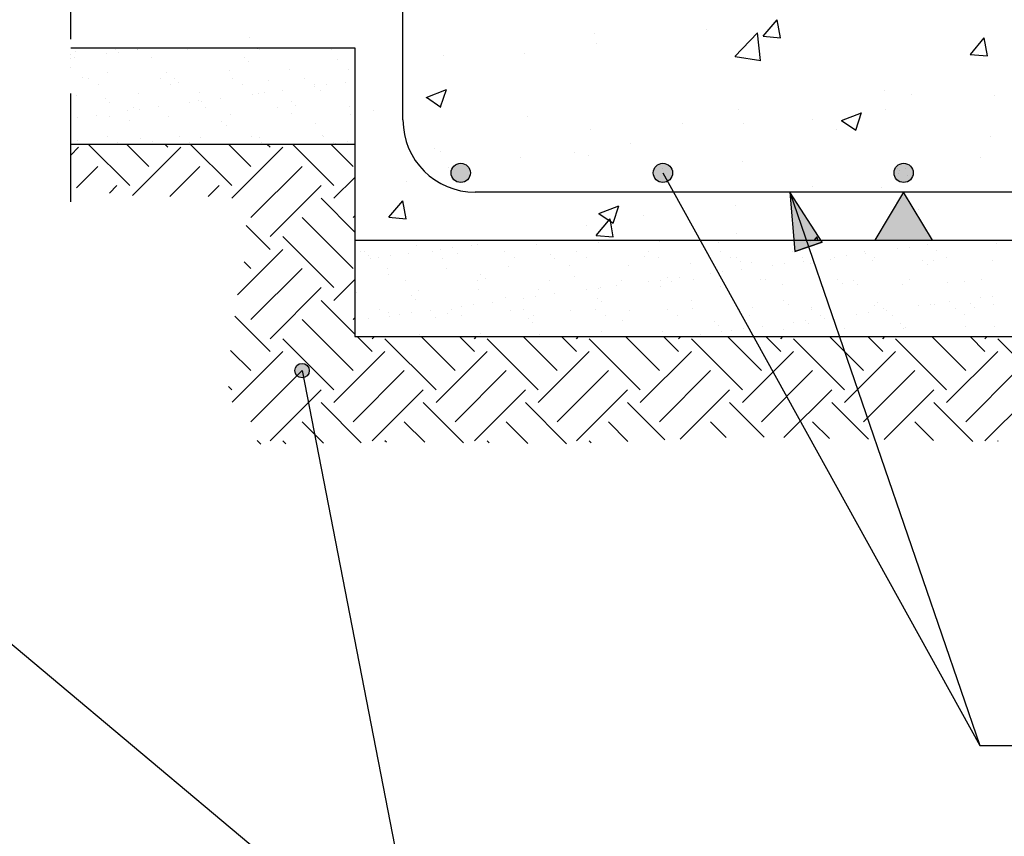
# Model space of a CAD drawing. Units: millimetres. Extents: x -0.1 to 66.9, y 20.8 to 41.5.
# Drawn here: x 32.1 to 35.5, y 28 to 30.9 of the extents above; entities that cross this region are included whole.
import ezdxf

# ---------------------------------------------------------------- set-up
doc = ezdxf.new("R2010")
doc.units = ezdxf.units.MM
doc.linetypes.add('DASHDOT', pattern=[0.75, 0.375, -0.1875, 0, -0.1875])
for name, color, linetype in [('0-CYPE0', 1, 'CONTINUOUS'), ('0-CYPE1', 2, 'CONTINUOUS'), ('0-CYPE2', 4, 'CONTINUOUS'), ('0-CYPE4', 6, 'CONTINUOUS')]:
    doc.layers.add(name, color=color, linetype=linetype)

msp = doc.modelspace()

# ---------------------------------------------------------------- hatches: boundary and pattern name
at = {"layer": '0-CYPE1'}
msp.add_hatch(color=256, dxfattribs=at).paths.add_polyline_path([(35.0505, 30.1038), (35.2505, 30.1038), (35.1505, 30.2704)], flags=0)
at = {"layer": '0-CYPE2'}
h = msp.add_hatch(color=256, dxfattribs=at)
edge = h.paths.add_edge_path(flags=0)
edge.add_arc((33.6171, 30.3371), 0.0333, 0, 360)
h = msp.add_hatch(color=256, dxfattribs=at)
edge = h.paths.add_edge_path(flags=0)
edge.add_arc((34.3171, 30.3371), 0.0333, 0, 360)
h = msp.add_hatch(color=256, dxfattribs=at)
edge = h.paths.add_edge_path(flags=0)
edge.add_arc((35.1505, 30.3371), 0.0333, 0, 360)
msp.add_hatch(color=256, dxfattribs=at).paths.add_polyline_path([(34.8689, 30.0978), (34.7567, 30.2704), (34.7743, 30.0653)], flags=0)
h = msp.add_hatch(color=256, dxfattribs=at)
edge = h.paths.add_edge_path(flags=0)
edge.add_arc((33.0676, 29.6525), 0.025, 0, 360)

# ---------------------------------------------------------------- linework, layer by layer
at = {"layer": '0-CYPE0'}
for p, q in [((34.6643, 30.8101), (34.7125, 30.8675)), ((34.724, 30.8049), (34.7124, 30.8676)), ((34.0785, 30.8194), (34.0785, 30.8194)), ((34.4675, 30.8343), (34.4675, 30.8343)), ((34.5665, 30.7407), (34.6444, 30.8219)), ((34.6552, 30.7268), (34.6442, 30.8218)), ((32.8868, 30.8049), (32.8868, 30.8049)), ((34.0888, 30.7844), (34.0888, 30.7844)), ((34.6642, 30.8104), (34.724, 30.8051)), ((35.3816, 30.7473), (35.4298, 30.8048)), ((35.4412, 30.7421), (35.4297, 30.8048)), ((32.2817, 30.7575), (32.2817, 30.7575)), ((32.2985, 30.7704), (32.2985, 30.7704)), ((32.3901, 30.7494), (32.3901, 30.7494)), ((32.4206, 30.7646), (32.4206, 30.7646)), ((32.4317, 30.7548), (32.4317, 30.7548)), ((32.4967, 30.7634), (32.4967, 30.7634)), ((32.4977, 30.7653), (32.4977, 30.7653)), ((32.5501, 30.7704), (32.5501, 30.7704)), ((32.6697, 30.765), (32.6697, 30.765)), ((32.7071, 30.768), (32.7071, 30.768)), ((32.9118, 30.767), (32.9118, 30.767)), ((32.9163, 30.7704), (32.9163, 30.7704)), ((32.9188, 30.7655), (32.9188, 30.7655)), ((33.168, 30.7659), (33.168, 30.7659)), ((33.1713, 30.7704), (33.1713, 30.7704)), ((33.8384, 30.7515), (33.8384, 30.7515)), ((32.2671, 30.7464), (32.2671, 30.7464)), ((32.2671, 30.7332), (32.2671, 30.7332)), ((32.2814, 30.7351), (32.2814, 30.7351)), ((32.5467, 30.738), (32.5467, 30.738)), ((32.8669, 30.7352), (32.8669, 30.7352)), ((32.8816, 30.7217), (32.8816, 30.7217)), ((33.1917, 30.7282), (33.1917, 30.7282)), ((33.5591, 30.7445), (33.5591, 30.7445)), ((34.5667, 30.7406), (34.6556, 30.7268)), ((35.3814, 30.7476), (35.4412, 30.7424)), ((32.3946, 30.6862), (32.3946, 30.6862)), ((32.5992, 30.6852), (32.5992, 30.6852)), ((32.8153, 30.693), (32.8153, 30.693)), ((33.0247, 30.6957), (33.0247, 30.6957)), ((33.2294, 30.6947), (33.2294, 30.6947)), ((33.2505, 30.7109), (33.2505, 30.7109)), ((32.3063, 30.6678), (32.3063, 30.6678)), ((32.33, 30.6631), (32.33, 30.6631)), ((32.5791, 30.6635), (32.5791, 30.6635)), ((32.6264, 30.665), (32.6264, 30.665)), ((32.6411, 30.6515), (32.6411, 30.6515)), ((32.8283, 30.664), (32.8283, 30.664)), ((32.9512, 30.658), (32.9512, 30.658)), ((33.0774, 30.6645), (33.0774, 30.6645)), ((33.2165, 30.651), (33.2165, 30.651)), ((33.2505, 30.6555), (33.2505, 30.6555)), ((32.3637, 30.6416), (32.3637, 30.6416)), ((32.6129, 30.642), (32.6129, 30.642)), ((32.7122, 30.6138), (32.7122, 30.6138)), ((32.862, 30.6425), (32.862, 30.6425)), ((32.9168, 30.6129), (32.9168, 30.6129)), ((32.9362, 30.6141), (32.9362, 30.6141)), ((33.0012, 30.6227), (33.0012, 30.6227)), ((33.1099, 30.637), (33.1099, 30.637)), ((33.1111, 30.643), (33.1111, 30.643)), ((33.1329, 30.6207), (33.1329, 30.6207)), ((33.1515, 30.6425), (33.1515, 30.6425)), ((33.4979, 30.5987), (33.568, 30.6256)), ((33.5476, 30.5654), (33.5679, 30.6258)), ((35.0849, 30.621), (35.0849, 30.621)), ((32.2671, 30.5884), (32.2671, 30.5884)), ((32.2867, 30.6034), (32.2867, 30.6034)), ((32.3859, 30.5948), (32.3859, 30.5948)), ((32.4006, 30.5813), (32.4006, 30.5813)), ((32.5028, 30.6112), (32.5028, 30.6112)), ((32.6792, 30.5803), (32.6792, 30.5803)), ((32.7107, 30.5877), (32.7107, 30.5877)), ((32.7208, 30.5858), (32.7208, 30.5858)), ((32.7859, 30.5943), (32.7859, 30.5943)), ((32.8945, 30.6086), (32.8945, 30.6086)), ((33.0308, 30.585), (33.0308, 30.585)), ((33.4981, 30.5988), (33.5478, 30.5652)), ((35.1783, 30.6086), (35.1783, 30.6086)), ((35.4651, 30.6059), (35.4651, 30.6059)), ((32.4638, 30.5519), (32.4638, 30.5519)), ((32.4852, 30.5642), (32.4852, 30.5642)), ((32.5055, 30.5574), (32.5055, 30.5574)), ((32.5705, 30.566), (32.5705, 30.566)), ((32.7343, 30.5647), (32.7343, 30.5647)), ((32.9835, 30.5651), (32.9835, 30.5651)), ((33.0456, 30.5715), (33.0456, 30.5715)), ((33.2326, 30.5656), (33.2326, 30.5656)), ((33.2505, 30.5529), (33.2505, 30.5529)), ((33.3156, 30.5547), (33.3156, 30.5547)), ((34.5798, 30.5569), (34.5798, 30.5569)), ((34.9351, 30.5186), (35.0051, 30.5455)), ((34.9847, 30.4853), (35.005, 30.5457)), ((35.0863, 30.556), (35.0863, 30.556)), ((32.2901, 30.5291), (32.2901, 30.5291)), ((32.3552, 30.5376), (32.3552, 30.5376)), ((32.3996, 30.532), (32.3996, 30.532)), ((32.4702, 30.5175), (32.4702, 30.5175)), ((32.6043, 30.5311), (32.6043, 30.5311)), ((32.7903, 30.5148), (32.7903, 30.5148)), ((32.8204, 30.5388), (32.8204, 30.5388)), ((33.0298, 30.5415), (33.0298, 30.5415)), ((33.2344, 30.5405), (33.2344, 30.5405)), ((33.8494, 30.5321), (33.8494, 30.5321)), ((34.836, 30.523), (34.836, 30.523)), ((34.9352, 30.5187), (34.985, 30.4851)), ((32.8051, 30.5013), (32.8051, 30.5013)), ((33.1152, 30.5077), (33.1152, 30.5077)), ((33.2505, 30.5076), (33.2505, 30.5076)), ((34.0664, 30.4865), (34.0664, 30.4865)), ((34.3832, 30.5096), (34.3832, 30.5096)), ((34.5951, 30.5085), (34.5951, 30.5085)), ((34.9171, 30.487), (34.9171, 30.487)), ((32.2917, 30.4492), (32.2917, 30.4492)), ((32.3946, 30.4628), (32.3946, 30.4628)), ((32.5078, 30.457), (32.5078, 30.457)), ((32.5498, 30.4446), (32.5498, 30.4446)), ((32.6437, 30.4632), (32.6437, 30.4632)), ((32.6775, 30.4417), (32.6775, 30.4417)), ((32.7172, 30.4597), (32.7172, 30.4597)), ((32.8929, 30.4637), (32.8929, 30.4637)), ((32.9219, 30.4587), (32.9219, 30.4587)), ((32.9266, 30.4422), (32.9266, 30.4422)), ((33.1379, 30.4665), (33.1379, 30.4665)), ((33.142, 30.4641), (33.142, 30.4641)), ((33.1757, 30.4426), (33.1757, 30.4426)), ((33.2253, 30.4451), (33.2253, 30.4451)), ((35.4509, 30.4645), (35.4509, 30.4645)), ((32.2671, 30.3989), (32.2942, 30.4259)), ((32.2759, 30.4371), (32.2759, 30.4371)), ((32.4709, 30.2933), (32.3271, 30.4371)), ((32.4284, 30.4413), (32.4284, 30.4413)), ((32.4349, 30.4371), (32.4349, 30.4371)), ((32.5372, 30.3596), (32.4597, 30.4371)), ((32.4805, 30.2587), (32.6477, 30.4259)), ((32.6035, 30.4259), (32.5923, 30.4371)), ((32.8245, 30.2933), (32.6807, 30.4371)), ((32.6847, 30.4371), (32.6847, 30.4371)), ((32.8908, 30.3596), (32.8133, 30.4371)), ((32.8245, 30.2491), (33.0013, 30.4259)), ((32.8747, 30.4375), (32.8747, 30.4375)), ((32.8937, 30.4371), (32.8937, 30.4371)), ((32.9346, 30.4371), (32.9346, 30.4371)), ((32.9571, 30.4259), (32.9459, 30.4371)), ((33.178, 30.2933), (33.0343, 30.4371)), ((33.2443, 30.3596), (33.1668, 30.4371)), ((33.1836, 30.4396), (33.1836, 30.4396)), ((33.1844, 30.4371), (33.1844, 30.4371)), ((33.5264, 30.4204), (33.5264, 30.4204)), ((33.547, 30.4116), (33.547, 30.4116)), ((34.0119, 30.4084), (34.0119, 30.4084)), ((34.2044, 30.4399), (34.2044, 30.4399)), ((33.8257, 30.39), (33.8257, 30.39)), ((34.0603, 30.3978), (34.0603, 30.3978)), ((34.5941, 30.3752), (34.5941, 30.3752)), ((35.4179, 30.3891), (35.4179, 30.3891)), ((32.2867, 30.2858), (32.3605, 30.3596)), ((32.6102, 30.2558), (32.714, 30.3596)), ((32.8908, 30.1828), (33.0676, 30.3596)), ((33.5754, 30.3571), (33.5754, 30.3571)), ((35.1279, 30.3527), (35.1279, 30.3527)), ((35.137, 30.3469), (35.137, 30.3469)), ((33.178, 30.2491), (33.2505, 30.3215)), ((33.4287, 30.3083), (33.4287, 30.3083)), ((35.134, 30.3351), (35.134, 30.3351)), ((32.4005, 30.267), (32.4267, 30.2933)), ((32.7427, 30.2558), (32.7803, 30.2933)), ((32.9571, 30.1165), (33.1339, 30.2933)), ((34.8347, 30.2889), (34.8347, 30.2889)), ((35.0727, 30.2881), (35.0727, 30.2881)), ((33.2505, 30.1325), (33.1339, 30.2491)), ((33.3686, 30.1834), (33.4168, 30.2409)), ((33.4282, 30.1782), (33.4166, 30.2409)), ((34.0948, 30.1961), (34.1649, 30.223)), ((34.1445, 30.1628), (34.1648, 30.2232)), ((34.5676, 30.2241), (34.5676, 30.2241)), ((35.202, 30.2114), (35.202, 30.2114)), ((33.2443, 30.006), (33.0676, 30.1828)), ((33.2443, 30.1828), (33.2505, 30.189)), ((33.2505, 30.1841), (33.2505, 30.1841)), ((33.3684, 30.1837), (33.4282, 30.1784)), ((34.0858, 30.1206), (34.134, 30.1781)), ((34.095, 30.1961), (34.1447, 30.1626)), ((34.1454, 30.1154), (34.1339, 30.1781)), ((34.2515, 30.1888), (34.2515, 30.1888)), ((32.9571, 30.0723), (32.8739, 30.1555)), ((34.0542, 30.1536), (34.0542, 30.1536)), ((34.8233, 30.1616), (34.8233, 30.1616)), ((33.178, 29.9398), (33.0013, 30.1165)), ((33.283, 30.1038), (33.283, 30.1038)), ((33.525, 30.1038), (33.525, 30.1038)), ((33.7618, 30.1014), (33.7618, 30.1014)), ((33.9008, 30.1038), (33.9008, 30.1038)), ((34.0234, 30.1038), (34.0234, 30.1038)), ((34.0857, 30.1209), (34.1454, 30.1157)), ((34.3444, 30.1038), (34.3444, 30.1038)), ((34.5185, 30.1038), (34.5185, 30.1038)), ((34.5218, 30.1038), (34.5218, 30.1038)), ((34.5729, 30.1286), (34.5729, 30.1286)), ((34.8245, 30.1038), (34.8245, 30.1038)), ((34.8274, 30.1011), (34.8274, 30.1011)), ((34.8326, 30.1038), (34.8326, 30.1038)), ((34.8416, 30.1038), (34.8513, 30.1154)), ((34.8533, 30.1038), (34.8511, 30.1154)), ((34.9304, 30.1038), (34.9304, 30.1038)), ((35.0202, 30.1038), (35.0202, 30.1038)), ((35.0368, 30.1038), (35.0368, 30.1038)), ((35.343, 30.1025), (35.343, 30.1025)), ((35.4587, 30.1038), (35.4587, 30.1038)), ((32.844, 29.9151), (33.0013, 30.0723)), ((33.4656, 30.0859), (33.4656, 30.0859)), ((33.5465, 30.0731), (33.5465, 30.0731)), ((33.5881, 30.0786), (33.5881, 30.0786)), ((33.6532, 30.0871), (33.6532, 30.0871)), ((33.675, 30.0886), (33.675, 30.0886)), ((33.8797, 30.0876), (33.8797, 30.0876)), ((34.0957, 30.0954), (34.0957, 30.0954)), ((34.3051, 30.098), (34.3051, 30.098)), ((34.5098, 30.097), (34.5098, 30.097)), ((35.0151, 30.0666), (35.0151, 30.0666)), ((35.1276, 30.0741), (35.1276, 30.0741)), ((35.1693, 30.0796), (35.1693, 30.0796)), ((35.2343, 30.0882), (35.2343, 30.0882)), ((35.2643, 30.0671), (35.2643, 30.0671)), ((35.4723, 30.0913), (35.4723, 30.0913)), ((33.2712, 30.0635), (33.2712, 30.0635)), ((33.2822, 30.064), (33.2822, 30.064)), ((33.297, 30.0505), (33.297, 30.0505)), ((33.305, 30.042), (33.305, 30.042)), ((33.3311, 30.0447), (33.3311, 30.0447)), ((33.3728, 30.0502), (33.3728, 30.0502)), ((33.4378, 30.0588), (33.4378, 30.0588)), ((33.5204, 30.0639), (33.5204, 30.0639)), ((33.5541, 30.0424), (33.5541, 30.0424)), ((33.6071, 30.057), (33.6071, 30.057)), ((33.7695, 30.0644), (33.7695, 30.0644)), ((33.8032, 30.0429), (33.8032, 30.0429)), ((33.9272, 30.0542), (33.9272, 30.0542)), ((33.9419, 30.0407), (33.9419, 30.0407)), ((34.0186, 30.0648), (34.0186, 30.0648)), ((34.0524, 30.0433), (34.0524, 30.0433)), ((34.252, 30.0471), (34.252, 30.0471)), ((34.2678, 30.0653), (34.2678, 30.0653)), ((34.3015, 30.0438), (34.3015, 30.0438)), ((34.4679, 30.0649), (34.4679, 30.0649)), ((34.5169, 30.0657), (34.5169, 30.0657)), ((34.5506, 30.0442), (34.5506, 30.0442)), ((34.5721, 30.0444), (34.5721, 30.0444)), ((34.766, 30.0662), (34.766, 30.0662)), ((34.7997, 30.0447), (34.7997, 30.0447)), ((34.897, 30.0373), (34.897, 30.0373)), ((34.9123, 30.0458), (34.9123, 30.0458)), ((34.9539, 30.0513), (34.9539, 30.0513)), ((35.019, 30.0598), (35.019, 30.0598)), ((35.0434, 30.0325), (35.0434, 30.0325)), ((35.0489, 30.0452), (35.0489, 30.0452)), ((35.2171, 30.0346), (35.2171, 30.0346)), ((35.2529, 30.0352), (35.2529, 30.0352)), ((35.298, 30.0456), (35.298, 30.0456)), ((35.4575, 30.0342), (35.4575, 30.0342)), ((32.8908, 30.006), (32.8677, 30.0291)), ((32.8908, 29.8293), (33.0676, 30.006)), ((33.3625, 30.0067), (33.3625, 30.0067)), ((33.5671, 30.0058), (33.5671, 30.0058)), ((33.7832, 30.0135), (33.7832, 30.0135)), ((33.9926, 30.0162), (33.9926, 30.0162)), ((34.1972, 30.0152), (34.1972, 30.0152)), ((34.4133, 30.023), (34.4133, 30.023)), ((34.5869, 30.0309), (34.5869, 30.0309)), ((34.5883, 30.0031), (34.5883, 30.0031)), ((34.6227, 30.0257), (34.6227, 30.0257)), ((34.697, 30.0174), (34.697, 30.0174)), ((34.7386, 30.0229), (34.7386, 30.0229)), ((34.8036, 30.0315), (34.8036, 30.0315)), ((34.8274, 30.0247), (34.8274, 30.0247)), ((34.8439, 30.0166), (34.8439, 30.0166)), ((35.2318, 30.0211), (35.2318, 30.0211)), ((33.178, 29.8956), (33.2505, 29.968)), ((33.3666, 29.9867), (33.3666, 29.9867)), ((33.4264, 29.9646), (33.4264, 29.9646)), ((33.6755, 29.9651), (33.6755, 29.9651)), ((33.6867, 29.984), (33.6867, 29.984)), ((33.7015, 29.9705), (33.7015, 29.9705)), ((33.9247, 29.9655), (33.9247, 29.9655)), ((34.0115, 29.9769), (34.0115, 29.9769)), ((34.1738, 29.966), (34.1738, 29.966)), ((34.3079, 29.9662), (34.3079, 29.9662)), ((34.3317, 29.9742), (34.3317, 29.9742)), ((34.373, 29.9748), (34.373, 29.9748)), ((34.4229, 29.9664), (34.4229, 29.9664)), ((34.4816, 29.9891), (34.4816, 29.9891)), ((34.5233, 29.9946), (34.5233, 29.9946)), ((34.6565, 29.9671), (34.6565, 29.9671)), ((34.6721, 29.9669), (34.6721, 29.9669)), ((34.9212, 29.9673), (34.9212, 29.9673)), ((34.9766, 29.9643), (34.9766, 29.9643)), ((35.1703, 29.9678), (35.1703, 29.9678)), ((35.4195, 29.9682), (35.4195, 29.9682)), ((32.9571, 29.763), (33.1339, 29.9398)), ((33.4706, 29.9317), (33.4706, 29.9317)), ((33.6801, 29.9344), (33.6801, 29.9344)), ((33.8847, 29.9334), (33.8847, 29.9334)), ((34.0509, 29.9324), (34.0509, 29.9324)), ((34.0926, 29.9378), (34.0926, 29.9378)), ((34.1008, 29.9412), (34.1008, 29.9412)), ((34.1576, 29.9464), (34.1576, 29.9464)), ((34.2663, 29.9607), (34.2663, 29.9607)), ((34.3102, 29.9439), (34.3102, 29.9439)), ((34.3464, 29.9607), (34.3464, 29.9607)), ((34.5148, 29.9429), (34.5148, 29.9429)), ((34.5293, 29.954), (34.5293, 29.954)), ((34.7309, 29.9507), (34.7309, 29.9507)), ((34.9403, 29.9534), (34.9403, 29.9534)), ((34.9914, 29.9508), (34.9914, 29.9508)), ((35.145, 29.9524), (35.145, 29.9524)), ((35.3014, 29.9573), (35.3014, 29.9573)), ((35.361, 29.9602), (35.361, 29.9602)), ((33.2505, 29.9208), (33.2505, 29.9208)), ((33.2546, 29.924), (33.2546, 29.924)), ((33.4462, 29.9138), (33.4462, 29.9138)), ((33.461, 29.9003), (33.461, 29.9003)), ((33.7711, 29.9067), (33.7711, 29.9067)), ((33.8356, 29.904), (33.8356, 29.904)), ((33.8772, 29.9095), (33.8772, 29.9095)), ((33.9423, 29.9181), (33.9423, 29.9181)), ((34.0912, 29.904), (34.0912, 29.904)), ((34.416, 29.8969), (34.416, 29.8969)), ((34.8812, 29.908), (34.8812, 29.908)), ((35.4167, 29.9051), (35.4167, 29.9051)), ((35.4584, 29.9105), (35.4584, 29.9105)), ((33.2505, 29.7789), (33.1339, 29.8956)), ((33.3358, 29.8631), (33.3358, 29.8631)), ((33.585, 29.8636), (33.585, 29.8636)), ((33.6202, 29.8757), (33.6202, 29.8757)), ((33.6619, 29.8811), (33.6619, 29.8811)), ((33.7269, 29.8897), (33.7269, 29.8897)), ((33.8341, 29.864), (33.8341, 29.864)), ((33.9976, 29.8621), (33.9976, 29.8621)), ((34.0832, 29.8645), (34.0832, 29.8645)), ((34.1059, 29.8904), (34.1059, 29.8904)), ((34.3324, 29.8649), (34.3324, 29.8649)), ((34.4184, 29.8689), (34.4184, 29.8689)), ((34.5815, 29.8654), (34.5815, 29.8654)), ((34.6278, 29.8716), (34.6278, 29.8716)), ((34.7361, 29.8941), (34.7361, 29.8941)), ((34.7509, 29.8806), (34.7509, 29.8806)), ((34.8306, 29.8659), (34.8306, 29.8659)), ((34.8324, 29.8706), (34.8324, 29.8706)), ((35.0485, 29.8784), (35.0485, 29.8784)), ((35.061, 29.8871), (35.061, 29.8871)), ((35.0798, 29.8663), (35.0798, 29.8663)), ((35.0927, 29.8624), (35.0927, 29.8624)), ((35.2014, 29.8767), (35.2014, 29.8767)), ((35.243, 29.8822), (35.243, 29.8822)), ((35.2579, 29.881), (35.2579, 29.881)), ((35.3081, 29.8907), (35.3081, 29.8907)), ((35.3289, 29.8668), (35.3289, 29.8668)), ((35.3811, 29.8843), (35.3811, 29.8843)), ((35.3958, 29.8708), (35.3958, 29.8708)), ((35.4625, 29.88), (35.4625, 29.88)), ((32.9571, 29.7188), (32.8349, 29.8409)), ((33.2443, 29.6525), (33.0676, 29.8293)), ((33.2443, 29.8293), (33.2505, 29.8354)), ((33.2962, 29.833), (33.2962, 29.833)), ((33.3675, 29.8526), (33.3675, 29.8526)), ((33.3696, 29.8416), (33.3696, 29.8416)), ((33.4049, 29.8473), (33.4049, 29.8473)), ((33.4465, 29.8528), (33.4465, 29.8528)), ((33.5116, 29.8614), (33.5116, 29.8614)), ((33.5306, 29.8365), (33.5306, 29.8365)), ((33.5722, 29.8516), (33.5722, 29.8516)), ((33.6187, 29.8421), (33.6187, 29.8421)), ((33.7882, 29.8594), (33.7882, 29.8594)), ((33.8507, 29.8337), (33.8507, 29.8337)), ((33.8678, 29.8425), (33.8678, 29.8425)), ((34.117, 29.843), (34.117, 29.843)), ((34.2023, 29.8611), (34.2023, 29.8611)), ((34.3661, 29.8435), (34.3661, 29.8435)), ((34.6152, 29.8439), (34.6152, 29.8439)), ((34.8644, 29.8444), (34.8644, 29.8444)), ((34.8774, 29.834), (34.8774, 29.834)), ((34.9861, 29.8483), (34.9861, 29.8483)), ((35.0277, 29.8538), (35.0277, 29.8538)), ((35.1135, 29.8448), (35.1135, 29.8448)), ((35.3626, 29.8453), (35.3626, 29.8453)), ((33.2505, 29.827), (33.2505, 29.827)), ((33.8654, 29.8202), (33.8654, 29.8202)), ((34.1755, 29.8267), (34.1755, 29.8267)), ((34.4956, 29.8239), (34.4956, 29.8239)), ((34.5104, 29.8104), (34.5104, 29.8104)), ((34.597, 29.7971), (34.597, 29.7971)), ((34.6621, 29.8057), (34.6621, 29.8057)), ((34.7359, 29.7965), (34.7359, 29.7965)), ((34.7707, 29.82), (34.7707, 29.82)), ((34.8124, 29.8255), (34.8124, 29.8255)), ((34.8205, 29.8168), (34.8205, 29.8168)), ((34.9139, 29.8128), (34.9139, 29.8128)), ((34.9454, 29.7992), (34.9454, 29.7992)), ((35.1406, 29.8141), (35.1406, 29.8141)), ((35.15, 29.7982), (35.15, 29.7982)), ((35.1553, 29.8006), (35.1553, 29.8006)), ((35.3661, 29.806), (35.3661, 29.806)), ((35.4654, 29.807), (35.4654, 29.807)), ((33.178, 29.5862), (33.0013, 29.763)), ((33.3106, 29.7188), (33.259, 29.7704)), ((33.2855, 29.7704), (33.2855, 29.7704)), ((33.3106, 29.763), (33.3181, 29.7704)), ((33.5316, 29.5862), (33.3548, 29.763)), ((33.4757, 29.7776), (33.4757, 29.7776)), ((33.5979, 29.6525), (33.4799, 29.7704)), ((33.4813, 29.7704), (33.4813, 29.7704)), ((33.6642, 29.7188), (33.6125, 29.7704)), ((33.6642, 29.763), (33.6716, 29.7704)), ((33.6851, 29.7803), (33.6851, 29.7803)), ((33.8852, 29.5862), (33.7084, 29.763)), ((33.7312, 29.7704), (33.7312, 29.7704)), ((33.9514, 29.6525), (33.8335, 29.7704)), ((33.8782, 29.7704), (33.8782, 29.7704)), ((33.8897, 29.7793), (33.8897, 29.7793)), ((33.9198, 29.7704), (33.9198, 29.7704)), ((34.0177, 29.7188), (33.9661, 29.7704)), ((33.981, 29.7704), (33.981, 29.7704)), ((34.0177, 29.763), (34.0252, 29.7704)), ((34.2387, 29.5862), (34.0619, 29.763)), ((34.1058, 29.7871), (34.1058, 29.7871)), ((34.305, 29.6525), (34.1871, 29.7704)), ((34.2309, 29.7704), (34.2309, 29.7704)), ((34.3152, 29.7897), (34.3152, 29.7897)), ((34.3713, 29.7188), (34.3196, 29.7704)), ((34.3713, 29.763), (34.3787, 29.7704)), ((34.3942, 29.7704), (34.3942, 29.7704)), ((34.5923, 29.5862), (34.4155, 29.763)), ((34.4467, 29.7773), (34.4467, 29.7773)), ((34.4807, 29.7704), (34.4807, 29.7704)), ((34.496, 29.7704), (34.496, 29.7704)), ((34.5199, 29.7888), (34.5199, 29.7888)), ((34.6586, 29.6525), (34.5406, 29.7704)), ((34.554, 29.7704), (34.554, 29.7704)), ((34.5554, 29.7916), (34.5554, 29.7916)), ((34.7248, 29.7188), (34.6732, 29.7704)), ((34.7248, 29.763), (34.7323, 29.7704)), ((34.7306, 29.7704), (34.7306, 29.7704)), ((34.9458, 29.5862), (34.769, 29.763)), ((35.0121, 29.6525), (34.8942, 29.7704)), ((34.9241, 29.7829), (34.9241, 29.7829)), ((34.9804, 29.7704), (34.9804, 29.7704)), ((35.0784, 29.7188), (35.0267, 29.7704)), ((35.0784, 29.763), (35.0859, 29.7704)), ((35.1138, 29.7704), (35.1138, 29.7704)), ((35.2994, 29.5862), (35.1226, 29.763)), ((35.1882, 29.7704), (35.1882, 29.7704)), ((35.2303, 29.7704), (35.2303, 29.7704)), ((35.3657, 29.6525), (35.2477, 29.7704)), ((35.4319, 29.7188), (35.3803, 29.7704)), ((35.4319, 29.763), (35.4394, 29.7704)), ((35.6529, 29.5862), (35.4761, 29.763)), ((35.4801, 29.7704), (35.4801, 29.7704)), ((32.8908, 29.6525), (32.8204, 29.7228)), ((32.8255, 29.543), (33.0013, 29.7188)), ((33.178, 29.542), (33.3548, 29.7188)), ((33.5316, 29.542), (33.7084, 29.7188)), ((33.8852, 29.542), (34.0619, 29.7188)), ((34.2387, 29.542), (34.4155, 29.7188)), ((34.5923, 29.542), (34.769, 29.7188)), ((34.9458, 29.542), (35.1226, 29.7188)), ((35.2994, 29.542), (35.4761, 29.7188)), ((32.8908, 29.4757), (33.0676, 29.6525)), ((33.2443, 29.4757), (33.4211, 29.6525)), ((33.5979, 29.4757), (33.7747, 29.6525)), ((33.9514, 29.4757), (34.1282, 29.6525)), ((34.305, 29.4757), (34.4818, 29.6525)), ((34.6586, 29.4757), (34.8353, 29.6525)), ((35.0121, 29.4757), (35.1889, 29.6525)), ((35.3657, 29.4757), (35.5424, 29.6525)), ((32.8245, 29.5862), (32.8136, 29.5971)), ((32.9571, 29.4094), (33.1339, 29.5862)), ((33.3106, 29.4094), (33.4874, 29.5862)), ((33.6642, 29.4094), (33.841, 29.5862)), ((34.0177, 29.4094), (34.1945, 29.5862)), ((34.3769, 29.415), (34.5481, 29.5862)), ((34.736, 29.4206), (34.9016, 29.5862)), ((35.0827, 29.4137), (35.2552, 29.5862)), ((35.4319, 29.4094), (35.6087, 29.5862)), ((33.2729, 29.403), (33.1339, 29.542)), ((33.6265, 29.4029), (33.4874, 29.542)), ((33.9838, 29.3992), (33.841, 29.542)), ((34.3236, 29.4129), (34.1945, 29.542)), ((34.6682, 29.4219), (34.5481, 29.542)), ((35.0288, 29.4148), (34.9016, 29.542)), ((35.3895, 29.4077), (35.2552, 29.542)), ((33.1423, 29.401), (33.0676, 29.4757)), ((33.4925, 29.4044), (33.4211, 29.4757)), ((33.8498, 29.4006), (33.7747, 29.4757)), ((34.1962, 29.4077), (34.1282, 29.4757)), ((34.536, 29.4214), (34.4818, 29.4757)), ((34.8936, 29.4175), (34.8353, 29.4757)), ((35.2543, 29.4103), (35.1889, 29.4757)), ((32.9247, 29.3976), (32.912, 29.4103)), ((33.0118, 29.3989), (33.0013, 29.4094)), ((33.3599, 29.4044), (33.3548, 29.4094)), ((33.7158, 29.402), (33.7084, 29.4094)), ((34.0687, 29.4026), (34.0619, 29.4094)), ((35.4779, 29.4077), (35.4761, 29.4094))]:
    msp.add_line(p, q, dxfattribs=at)
for points in [[(33.4171, 30.8075), (33.4171, 30.8075), (33.4171, 30.8075), (33.4171, 30.8075)], [(32.328, 30.7704), (32.328, 30.7704), (32.328, 30.7704)], [(32.4114, 30.7704), (32.4114, 30.7704), (32.4114, 30.7704)], [(32.5044, 30.7704), (32.5044, 30.7704), (32.5044, 30.7704)], [(32.5113, 30.7704), (32.5113, 30.7704), (32.5113, 30.7704)], [(32.6612, 30.7704), (32.6612, 30.7704), (32.6612, 30.7704)], [(32.7496, 30.7704), (32.7496, 30.7704), (32.7496, 30.7704), (32.7496, 30.7704)], [(32.8285, 30.7704), (32.8285, 30.7704), (32.8285, 30.7704), (32.8285, 30.7704)], [(32.911, 30.7704), (32.911, 30.7704), (32.911, 30.7704)], [(33.1456, 30.7704), (33.1456, 30.7704), (33.1456, 30.7704)], [(33.1609, 30.7704), (33.1609, 30.7704), (33.1609, 30.7704)], [(32.2671, 30.7036), (32.2671, 30.7036), (32.2671, 30.7036)], [(32.2671, 30.7031), (32.2671, 30.7031), (32.2671, 30.7031), (32.2671, 30.7031)], [(33.4171, 30.696), (33.4171, 30.696), (33.4171, 30.696), (33.4171, 30.696)], [(33.2505, 30.6741), (33.2505, 30.6741), (33.2505, 30.6741)], [(33.4171, 30.6355), (33.4171, 30.6355), (33.4171, 30.6355), (33.4171, 30.6355)], [(33.2505, 30.5962), (33.2505, 30.5962), (33.2505, 30.5962), (33.2505, 30.5962)], [(32.2671, 30.544), (32.2671, 30.544), (32.2671, 30.544), (32.2671, 30.544)], [(32.2671, 30.526), (32.2671, 30.526), (32.2671, 30.526), (32.2671, 30.526)], [(33.4208, 30.4876), (33.4208, 30.4876), (33.4208, 30.4876), (33.4208, 30.4876)], [(33.2505, 30.4716), (33.2505, 30.4716), (33.2505, 30.4716), (33.2505, 30.4716)], [(33.2505, 30.4484), (33.2505, 30.4484), (33.2505, 30.4484)], [(32.4818, 30.4371), (32.4818, 30.4371), (32.4818, 30.4371), (32.4818, 30.4371)], [(32.558, 30.4371), (32.558, 30.4371), (32.558, 30.4371)], [(32.6878, 30.4371), (32.6878, 30.4371), (32.6878, 30.4371)], [(33.0996, 30.4371), (33.0996, 30.4371), (33.0996, 30.4371), (33.0996, 30.4371)], [(33.1648, 30.4371), (33.1648, 30.4371), (33.1648, 30.4371)], [(33.4778, 30.3585), (33.4778, 30.3585), (33.4778, 30.3585), (33.4778, 30.3585)], [(33.4904, 30.3459), (33.4904, 30.3459), (33.4904, 30.3459), (33.4904, 30.3459)], [(34.3147, 30.3535), (34.3147, 30.3535), (34.3147, 30.3535), (34.3147, 30.3535)], [(35.1567, 30.3525), (35.1567, 30.3525), (35.1567, 30.3525)], [(33.2505, 30.3143), (33.2505, 30.3143), (33.2505, 30.3143)], [(35.165, 30.3291), (35.165, 30.3291), (35.165, 30.3291)], [(33.2505, 30.2786), (33.2505, 30.2786), (33.2505, 30.2786)], [(33.7618, 30.2704), (33.7618, 30.2704), (33.7618, 30.2704), (33.7618, 30.2704)], [(33.7847, 30.2704), (33.7847, 30.2704), (33.7847, 30.2704), (33.7847, 30.2704)], [(34.1625, 30.2704), (34.1625, 30.2704), (34.1625, 30.2704), (34.1625, 30.2704)], [(34.2064, 30.2704), (34.2064, 30.2704), (34.2064, 30.2704), (34.2064, 30.2704)], [(34.2602, 30.2704), (34.2602, 30.2704), (34.2602, 30.2704), (34.2602, 30.2704)], [(34.6281, 30.2704), (34.6281, 30.2704), (34.6281, 30.2704), (34.6281, 30.2704)], [(34.7586, 30.2704), (34.7586, 30.2704), (34.7586, 30.2704), (34.7586, 30.2704)], [(34.8549, 30.2704), (34.8549, 30.2704), (34.8549, 30.2704), (34.8549, 30.2704)], [(35.0498, 30.2704), (35.0498, 30.2704), (35.0498, 30.2704), (35.0498, 30.2704)], [(35.257, 30.2704), (35.257, 30.2704), (35.257, 30.2704), (35.257, 30.2704)], [(35.4714, 30.2704), (35.4714, 30.2704), (35.4714, 30.2704), (35.4714, 30.2704)], [(34.4052, 30.178), (34.4052, 30.178), (34.4052, 30.178), (34.4052, 30.178)], [(34.7953, 30.1579), (34.7953, 30.1579), (34.7953, 30.1579), (34.7953, 30.1579)], [(33.4578, 30.1038), (33.4578, 30.1038), (33.4578, 30.1038), (33.4578, 30.1038)], [(33.4889, 30.1038), (33.4889, 30.1038), (33.4889, 30.1038)], [(33.556, 30.1038), (33.556, 30.1038), (33.556, 30.1038)], [(33.5675, 30.1038), (33.5675, 30.1038), (33.5675, 30.1038)], [(33.6519, 30.1038), (33.6519, 30.1038), (33.6519, 30.1038)], [(33.7076, 30.1038), (33.7076, 30.1038), (33.7076, 30.1038), (33.7076, 30.1038)], [(33.8731, 30.1038), (33.8731, 30.1038), (33.8731, 30.1038), (33.8731, 30.1038)], [(33.9575, 30.1038), (33.9575, 30.1038), (33.9575, 30.1038), (33.9575, 30.1038)], [(33.9892, 30.1038), (33.9892, 30.1038), (33.9892, 30.1038)], [(34.1067, 30.1038), (34.1067, 30.1038), (34.1067, 30.1038)], [(34.1902, 30.1038), (34.1902, 30.1038), (34.1902, 30.1038)], [(34.2073, 30.1038), (34.2073, 30.1038), (34.2073, 30.1038), (34.2073, 30.1038)], [(34.3841, 30.1038), (34.3841, 30.1038), (34.3841, 30.1038)], [(34.4109, 30.1038), (34.4109, 30.1038), (34.4109, 30.1038), (34.4109, 30.1038)], [(34.4358, 30.1229), (34.4358, 30.1229), (34.4358, 30.1229), (34.4358, 30.1229)], [(34.4421, 30.1114), (34.4421, 30.1114), (34.4421, 30.1114), (34.4421, 30.1114)], [(34.4572, 30.1038), (34.4572, 30.1038), (34.4572, 30.1038), (34.4572, 30.1038)], [(34.5073, 30.1038), (34.5073, 30.1038), (34.5073, 30.1038), (34.5073, 30.1038)], [(34.707, 30.1038), (34.707, 30.1038), (34.707, 30.1038), (34.707, 30.1038)], [(34.9569, 30.1038), (34.9569, 30.1038), (34.9569, 30.1038), (34.9569, 30.1038)], [(35.1363, 30.1038), (35.1363, 30.1038), (35.1363, 30.1038)], [(35.1416, 30.1038), (35.1416, 30.1038), (35.1416, 30.1038), (35.1416, 30.1038)], [(35.2067, 30.1038), (35.2067, 30.1038), (35.2067, 30.1038), (35.2067, 30.1038)], [(35.2542, 30.1038), (35.2542, 30.1038), (35.2542, 30.1038)], [(35.4566, 30.1038), (35.4566, 30.1038), (35.4566, 30.1038), (35.4566, 30.1038)], [(33.2505, 30.0931), (33.2505, 30.0931), (33.2505, 30.0931), (33.2505, 30.0931)], [(33.2505, 30.0788), (33.2505, 30.0788), (33.2505, 30.0788)], [(33.2505, 30.0767), (33.2505, 30.0767), (33.2505, 30.0767), (33.2505, 30.0767)], [(33.2505, 30.0341), (33.2505, 30.0341), (33.2505, 30.0341)], [(34.4679, 30.0649), (34.4679, 30.0649), (34.4679, 30.0649)], [(34.8373, 30.0359), (34.8373, 30.0359), (34.8373, 30.0359), (34.8373, 30.0359)], [(34.8382, 30.033), (34.8382, 30.033), (34.8382, 30.033), (34.8382, 30.033)], [(34.8439, 30.0166), (34.8439, 30.0166), (34.8439, 30.0166)], [(34.5079, 29.9925), (34.5079, 29.9925), (34.5079, 29.9925), (34.5079, 29.9925)], [(34.5293, 29.954), (34.5293, 29.954), (34.5293, 29.954)], [(33.2505, 29.9175), (33.2505, 29.9175), (33.2505, 29.9175), (33.2505, 29.9175)], [(34.8812, 29.908), (34.8812, 29.908), (34.8812, 29.908)], [(34.5766, 29.8685), (34.5766, 29.8685), (34.5766, 29.8685), (34.5766, 29.8685)], [(34.5907, 29.8431), (34.5907, 29.8431), (34.5907, 29.8431), (34.5907, 29.8431)], [(34.9053, 29.8377), (34.9053, 29.8377), (34.9053, 29.8377), (34.9053, 29.8377)], [(33.2505, 29.8026), (33.2505, 29.8026), (33.2505, 29.8026)], [(34.6148, 29.7995), (34.6148, 29.7995), (34.6148, 29.7995), (34.6148, 29.7995)], [(34.9139, 29.8128), (34.9139, 29.8128), (34.9139, 29.8128)], [(33.2604, 29.7704), (33.2604, 29.7704), (33.2604, 29.7704)], [(33.4664, 29.7704), (33.4664, 29.7704), (33.4664, 29.7704), (33.4664, 29.7704)], [(33.6723, 29.7704), (33.6723, 29.7704), (33.6723, 29.7704)], [(34.0841, 29.7704), (34.0841, 29.7704), (34.0841, 29.7704), (34.0841, 29.7704)], [(34.2901, 29.7704), (34.2901, 29.7704), (34.2901, 29.7704)], [(34.7019, 29.7704), (34.7019, 29.7704), (34.7019, 29.7704), (34.7019, 29.7704)], [(34.9078, 29.7704), (34.9078, 29.7704), (34.9078, 29.7704)], [(34.9241, 29.7829), (34.9241, 29.7829), (34.9241, 29.7829)], [(35.3197, 29.7704), (35.3197, 29.7704), (35.3197, 29.7704), (35.3197, 29.7704)]]:
    msp.add_lwpolyline(points, close=True, dxfattribs=at)
at = {"layer": '0-CYPE1', "linetype": 'DASHDOT'}
msp.add_line((32.2671, 30.2371), (32.2671, 32.5704), dxfattribs=at)
at = {"layer": '0-CYPE1'}
for p, q in [((34.3171, 30.3371), (35.4145, 28.3552)), ((34.7567, 30.2704), (35.4145, 28.3552)), ((30.9602, 29.63), (33.4844, 27.5126)), ((33.0676, 29.6525), (33.4844, 27.5126)), ((35.4145, 28.3552), (37.5755, 28.3552))]:
    msp.add_line(p, q, dxfattribs=at)
msp.add_lwpolyline([(35.0505, 30.1038), (35.2505, 30.1038), (35.1505, 30.2704)], close=True, dxfattribs=at)
at = {"layer": '0-CYPE2'}
for p, q in [((32.2671, 30.7704), (33.2505, 30.7704)), ((33.2505, 30.7704), (33.2505, 29.7704)), ((32.2671, 30.4371), (33.2505, 30.4371)), ((33.2505, 30.1038), (41.0505, 30.1038)), ((33.2505, 29.7704), (41.0505, 29.7704))]:
    msp.add_line(p, q, dxfattribs=at)
msp.add_lwpolyline([(34.8689, 30.0978), (34.7567, 30.2704), (34.7743, 30.0653)], close=True, dxfattribs=at)
for points in [[(34.8216, 30.0815), (34.8689, 30.0978), (34.7743, 30.0653)], [(34.8216, 30.0815), (34.8216, 30.0815)]]:
    msp.add_lwpolyline(points, dxfattribs=at)
for centre, radius in [((33.6171, 30.3371), 0.0333), ((34.3171, 30.3371), 0.0333), ((35.1505, 30.3371), 0.0333), ((33.0676, 29.6525), 0.025)]:
    msp.add_circle(centre, radius, dxfattribs=at)
at = {"layer": '0-CYPE4'}
for p, q in [((33.4171, 30.5204), (33.4171, 31.1038)), ((40.6338, 30.2704), (33.6671, 30.2704))]:
    msp.add_line(p, q, dxfattribs=at)
msp.add_arc((33.6671, 30.5204), 0.25, 180, 270, dxfattribs=at)

doc.saveas('drawing.dxf')
